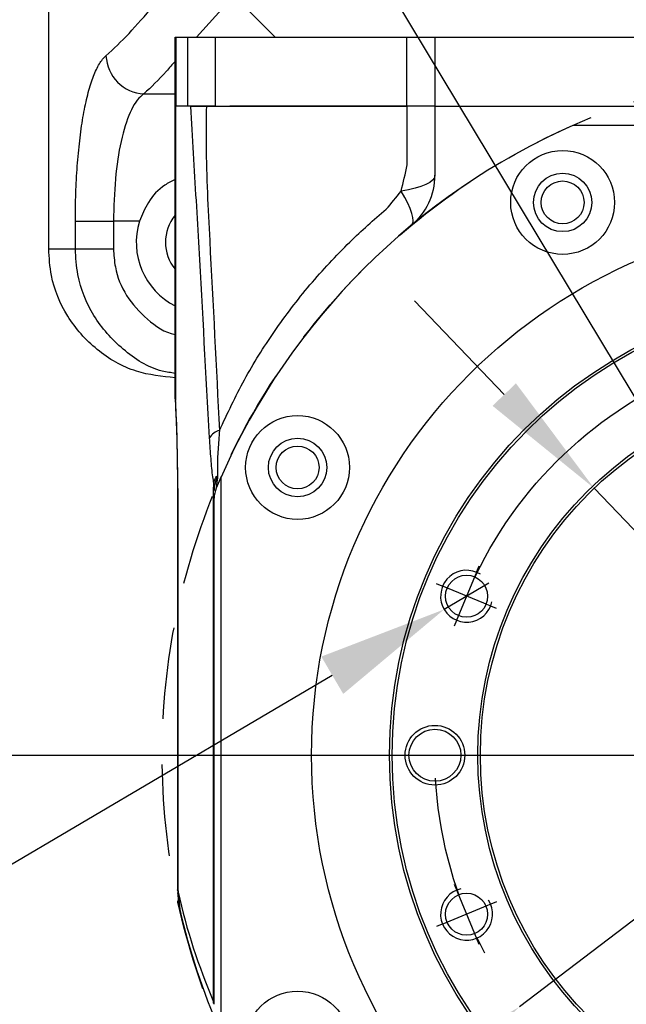
# Model space of a CAD drawing. Units: millimetres. Extents: x -136 to 8549, y 0 to 5940.
# Drawn here: x 5655 to 5823, y 1912 to 2185 of the extents above; entities that cross this region are included whole.
import ezdxf

# ---------------------------------------------------------------- set-up
doc = ezdxf.new("R2010")
doc.units = ezdxf.units.MM
doc.header["$LTSCALE"] = 20
doc.header["$PDSIZE"] = -1
doc.linetypes.add('CENTERX2', pattern=[20.32, 12.7, -2.54, 2.54, -2.54])
doc.linetypes.add('HIDDEN', pattern=[1.905, 1.27, -0.635])
for name, color, linetype, lineweight in [('中心线层', 7, 'CENTERX2', 25), ('尺寸线层', 3, 'Continuous', 18), ('粗实线层', 7, 'Continuous', 25), ('虚线层', 7, 'HIDDEN', 25)]:
    doc.layers.add(name, color=color, linetype=linetype, lineweight=lineweight)
doc.layers.add('细实线层', color=7, linetype='Continuous')
doc.styles.add('标准', font='txt', dxfattribs={"width": 0.667})
doc.dimstyles.new('ISO_尺寸', dxfattribs={"dimscale": 1.5, "dimtxt": 3.5, "dimasz": 4, "dimexe": 2, "dimexo": 0, "dimtad": 1, "dimdsep": 46, "dimtxsty": '标准', "dimblk": '_CAXARROW', "dimcen": 0, "dimdle": 6, "dimazin": 2, "dimtfac": 0.707107, "dimtdec": 3, "dimtmove": 2, "dimatfit": 3, "dimfxl": 1, "dimfrac": 2, "dimtolj": 1, "dimtzin": 0, "dimarcsym": 1})

# ---------------------------------------------------------------- blocks, each defined once
blk = doc.blocks.new('_CAXARROW')
blk.add_hatch(color=0).paths.add_polyline_path([(0, 0), (-1, 0.125), (-1, -0.125)], flags=0)
blk = doc.blocks.new('*D75')
at = {"layer": 'Defpoints', "color": 0}
for p in [(5814, 2054.67), (5956.1, 1906.63)]:
    blk.add_point(p, dxfattribs=at)
at = {"layer": '尺寸线层', "color": 0, "linetype": 'Continuous', "lineweight": -2}
for p, q in [((5789.08, 2080.65), (5764.15, 2106.62)), ((5814, 2054.67), (5956.1, 1906.63)), ((6129.49, 1725.97), (5981.02, 1880.66)), ((6508.99, 1725.97), (6129.49, 1725.97))]:
    blk.add_line(p, q, dxfattribs=at)
at = {"layer": '尺寸线层', "color": 0, "lineweight": -2, "xscale": 36, "yscale": 36, "zscale": 36}
for p, rotation in [((5814, 2054.67), 313.8248736813139), ((5956.1, 1906.63), 133.8248736813139)]:
    blk.add_blockref('_CAXARROW', p, dxfattribs=dict(at, rotation=rotation))
at = {"layer": '尺寸线层', "color": 0, "insert": (6323.93, 1725.97), "char_height": 52.5, "attachment_point": 5, "style": '标准', "bg_fill": 3, "box_fill_scale": 1.1, "bg_fill_color": 257, "bg_fill_transparency": 0}
blk.add_mtext('∅\\fsimsun|b0|i0|c134|p34;57H7(+0.03^  0)\\PH7深10', dxfattribs=at)
blk = doc.blocks.new('*X74')
at = {"layer": '中心线层'}
for p, q in [((0, -2.5), (0, 2.5)), ((-2.5, 0), (2.5, 0))]:
    blk.add_line(p, q, dxfattribs=at)
at = {"layer": '粗实线层'}
blk.add_circle((0, 0), 1.621, dxfattribs=at)
at = {"layer": '细实线层'}
blk.add_arc((0, 0), 2, 260, 190, dxfattribs=at)
blk = doc.blocks.new('*D76')
at = {"layer": 'Defpoints', "color": 0}
for p in [(5784.82, 2028.39), (5772.41, 2021.08)]:
    blk.add_point(p, dxfattribs=at)
at = {"layer": '尺寸线层', "color": 0, "linetype": 'Continuous', "lineweight": -2}
for p, q in [((5784.82, 2028.39), (5772.41, 2021.08)), ((5784.82, 2028.39), (5784.82, 2028.39)), ((5567.82, 1900.67), (5741.39, 2002.82)), ((5363.21, 1900.67), (5567.82, 1900.67))]:
    blk.add_line(p, q, dxfattribs=at)
at = {"layer": '尺寸线层', "color": 0}
blk.add_solid([(5744.43, 1997.65), (5738.35, 2008), (5772.41, 2021.08)], dxfattribs=at)
at = {"layer": '尺寸线层', "color": 0, "insert": (5460.83, 1942.46), "char_height": 52.5, "attachment_point": 5, "style": '标准', "bg_fill": 3, "box_fill_scale": 1.1, "bg_fill_color": 257, "bg_fill_transparency": 0}
blk.add_mtext('\\A1;8{\\f宋体|b0|i0|c134|p2;×}{M4}{\\f宋体|b0|i0|c134|p2;深}{7}', dxfattribs=at)
blk = doc.blocks.new('_None')
blk = doc.blocks.new('*D77')
at = {"layer": 'Defpoints', "color": 0}
for p in [(5976.76, 2050.37), (5793.34, 1910.93)]:
    blk.add_point(p, dxfattribs=at)
at = {"layer": '尺寸线层', "color": 0, "linetype": 'Continuous', "lineweight": -2}
for p, q in [((6005.42, 2072.15), (6034.08, 2093.94)), ((5976.76, 2050.37), (5793.34, 1910.93)), ((5533.41, 1713.34), (5764.68, 1889.15)), ((5445.19, 1713.34), (5533.41, 1713.34))]:
    blk.add_line(p, q, dxfattribs=at)
at = {"layer": '尺寸线层', "color": 0, "lineweight": -2, "xscale": 36, "yscale": 36, "zscale": 36}
for p, rotation in [((5976.76, 2050.37), 217.241438893129), ((5793.34, 1910.93), 37.24143889312895)]:
    blk.add_blockref('_CAXARROW', p, dxfattribs=dict(at, rotation=rotation))
at = {"layer": '尺寸线层', "color": 0, "insert": (5484.61, 1748.96), "char_height": 52.5, "attachment_point": 5, "style": '标准', "bg_fill": 3, "box_fill_scale": 1.1, "bg_fill_color": 257, "bg_fill_transparency": 0}
blk.add_mtext('\\A1;\\fSimSun|b0|i0|c134|p0;∅64', dxfattribs=at)
blk = doc.blocks.new('*D78')
at = {"layer": 'Defpoints', "color": 0}
for p in [(6008.22, 2031.67), (6231.47, 2026.26), (5607.85, 1980.65), (5885.05, 1980.65), (6162.25, 1980.65)]:
    blk.add_point(p, dxfattribs=at)
at = {"layer": '尺寸线层', "color": 0, "linetype": 'Continuous', "lineweight": -2}
for p, q in [((6008.22, 2031.67), (6235.58, 2125.84)), ((6162.25, 1980.65), (6264.46, 1980.65))]:
    blk.add_line(p, q, dxfattribs=at)
blk.add_arc((5885.05, 1980.65), 349.41, 5.9059, 16.5941, dxfattribs=at)
at = {"layer": '尺寸线层', "color": 0, "lineweight": -2, "xscale": 36, "yscale": 36, "zscale": 36}
for p, rotation in [((6207.86, 2114.36), 109.5470666687958), ((6234.46, 1980.65), 272.9529333312027)]:
    blk.add_blockref('_CAXARROW', p, dxfattribs=dict(at, rotation=rotation))
at = {"layer": '尺寸线层', "color": 0, "insert": (6338.78, 2048.82), "char_height": 52.5, "attachment_point": 5, "style": '标准', "bg_fill": 3, "box_fill_scale": 1.1, "bg_fill_color": 257, "bg_fill_transparency": 0}
blk.add_mtext('\\fSimSun|b0|i0|c134|p0;\\A1;22.5%%d', dxfattribs=at)
blk = doc.blocks.new('*D79')
at = {"layer": 'Defpoints', "color": 0}
for p in [(5651.08, 2369.25), (5885.05, 1980.65)]:
    blk.add_point(p, dxfattribs=at)
at = {"layer": '尺寸线层', "color": 0, "linetype": 'Continuous', "lineweight": -2}
for p, q in [((5508.52, 2430.94), (5613.95, 2430.94)), ((5632.51, 2400.1), (5613.95, 2430.94)), ((5885.05, 1980.65), (5651.08, 2369.25))]:
    blk.add_line(p, q, dxfattribs=at)
at = {"layer": '尺寸线层', "color": 0, "lineweight": -2, "xscale": 36, "yscale": 36, "zscale": 36, "rotation": 301.0510264086806}
blk.add_blockref('_CAXARROW', (5651.08, 2369.25), dxfattribs=at)
at = {"layer": '尺寸线层', "color": 0, "insert": (5556.54, 2466.56), "char_height": 52.5, "attachment_point": 5, "style": '标准', "bg_fill": 3, "box_fill_scale": 1.1, "bg_fill_color": 257, "bg_fill_transparency": 0}
blk.add_mtext('\\A1;\\fSimSun|b0|i0|c134|p0;R126', dxfattribs=at)
blk = doc.blocks.new('*D80')
at = {"layer": 'Defpoints', "color": 0}
for p in [(5950.24, 2159.97), (5819.86, 1801.33)]:
    blk.add_point(p, dxfattribs=at)
at = {"layer": '尺寸线层', "color": 0, "linetype": 'Continuous', "lineweight": -2}
for p, q in [((5962.54, 2193.8), (5974.85, 2227.63)), ((5950.24, 2159.97), (5819.86, 1801.33)), ((5760.09, 1636.94), (5807.56, 1767.5)), ((5647.62, 1636.94), (5760.09, 1636.94))]:
    blk.add_line(p, q, dxfattribs=at)
at = {"layer": '尺寸线层', "color": 0, "lineweight": -2, "xscale": 36, "yscale": 36, "zscale": 36}
for p, rotation in [((5950.24, 2159.97), 250.0203320086693), ((5819.86, 1801.33), 70.02033200866931)]:
    blk.add_blockref('_CAXARROW', p, dxfattribs=dict(at, rotation=rotation))
at = {"layer": '尺寸线层', "color": 0, "insert": (5699.17, 1672.57), "char_height": 52.5, "attachment_point": 5, "style": '标准', "bg_fill": 3, "box_fill_scale": 1.1, "bg_fill_color": 257, "bg_fill_transparency": 0}
blk.add_mtext('\\A1;∅{\\fsimsun|b0|i0|c134|p0;106}', dxfattribs=at)

msp = doc.modelspace()

# ---------------------------------------------------------------- linework, layer by layer
at = {"layer": '中心线层'}
msp.add_line((5607.8504578, 1980.6508569), (6162.2504578, 1980.6508569), dxfattribs=at)
msp.add_circle((5885.0504578, 1980.6508569), 115.2, dxfattribs=at)
at = {"layer": '粗实线层'}
for p, q in [((5662.7655917, 2121.0508569), (5662.7655917, 2355.6598107)), ((5712.5454135, 2189.4508569), (5703.7136986, 2179.7308569)), ((5715.8504578, 2189.4508569), (5725.5704578, 2179.7308569)), ((5697.8504578, 2160.6508569), (5697.8504578, 2179.7308569)), ((5697.8504578, 2179.7308569), (5698.0044503, 2179.7308569)), ((5698.0044503, 2179.7308569), (5701.3127103, 2179.7308569)), ((5698.0044503, 2179.7308569), (5698.0044503, 2160.6508569)), ((5701.3127103, 2179.7308569), (5708.9024264, 2179.7308569)), ((5701.3127103, 2160.6508569), (5701.3127103, 2179.7308569)), ((5708.9024264, 2179.7308569), (5762.1067491, 2179.7308569)), ((5708.9024264, 2179.7308569), (5708.9024264, 2160.6508569)), ((5762.1067491, 2179.7308569), (5769.8504578, 2179.7308569)), ((5762.1067491, 2160.6508569), (5762.1067491, 2179.7308569)), ((5769.8504578, 2179.7308569), (5769.8504578, 2160.6508569)), ((5769.8504578, 2179.7308569), (5879.6504578, 2179.7308569)), ((5689.1552507, 2164.007136), (5697.8504578, 2164.007136)), ((5697.8504578, 2079.5079114), (5697.8504578, 2160.6508569)), ((5697.8504578, 2160.6508569), (5697.9136169, 2160.6508569)), ((5697.9750863, 2160.6508569), (5697.9136169, 2160.6508569)), ((5697.9136169, 2160.6508569), (5697.9136169, 2079.5079114)), ((5701.3127103, 2160.6508569), (5698.0044503, 2160.6508569)), ((5701.5260049, 2160.6508569), (5701.3127103, 2160.6508569)), ((5702.1417921, 2160.6508569), (5701.5260049, 2160.6508569)), ((5708.9024264, 2160.6508569), (5702.1417921, 2160.6508569)), ((5762.1067491, 2160.6508569), (5713.0163598, 2160.6508569)), ((5769.8504578, 2160.6508569), (5762.1067491, 2160.6508569)), ((5762.1130202, 2144.3361376), (5762.1558371, 2160.6508569)), ((5769.8504578, 2160.6508569), (5769.8504578, 2141.4463792)), ((5769.8504578, 2160.6508569), (6000.2504578, 2160.6508569)), ((5883.9704578, 2155.2508569), (5808.1123008, 2155.2508569)), ((5670.1611591, 2121.0508569), (5670.1611591, 2128.7105907)), ((5670.1611591, 2128.7105907), (5680.7332345, 2128.7105907)), ((5687.9302691, 2128.7105907), (5680.7332345, 2128.7105907)), ((5680.7332345, 2128.7105907), (5680.7332345, 2121.0508569)), ((5662.7655917, 2121.0508569), (5670.1611591, 2121.0508569)), ((5670.1611591, 2121.0508569), (5680.7332345, 2121.0508569)), ((5697.8504578, 2079.5079114), (5697.8504578, 2078.8748616)), ((5697.9136169, 2079.5079114), (5697.8504578, 2079.5079114)), ((5710.6182942, 2057.9687739), (5709.2151637, 2054.7223719)), ((5710.4504578, 2057.5890138), (5710.4504578, 1903.7126999)), ((5698.4610854, 2054.6132163), (5698.4610854, 1948.0298886)), ((5698.461094, 2054.6132163), (5698.5558241, 2054.6132163)), ((5698.5558241, 2054.6132163), (5698.5558241, 1948.0298886)), ((5708.49256, 2054.095018), (5708.6504578, 2054.095018)), ((5708.49256, 1912.3197788), (5708.49256, 2054.095018)), ((5708.6504578, 1911.5908829), (5708.6504578, 2051.9272204)), ((5698.4611006, 1948.0298886), (5698.5558241, 1948.0298886)), ((5698.5558241, 1948.0298886), (5698.6161658, 1943.5000517)), ((5698.6161658, 1943.5000517), (5698.6386935, 1942.6494226)), ((5698.6386935, 1942.6494226), (5699.1022058, 1937.897055)), ((5708.5028705, 1911.9313921), (5708.49256, 1912.3197788)), ((5708.49256, 1912.3197788), (5708.6504578, 1912.3197788))]:
    msp.add_line(p, q, dxfattribs=at)
for points in [[(5769.8504578, 2141.4463792), (5769.6893063, 2140.7802518), (5769.2087371, 2140.1260519), (5768.4173554, 2139.4954934), (5767.3293313, 2138.8998669), (5765.9641467, 2138.3498376), (5764.3462463, 2137.8552541), (5762.5045996, 2137.4249724), (5760.4721828, 2137.0666968)], [(5763.3332164, 2127.5846962), (5763.6811581, 2128.0760064), (5763.823519, 2128.7996521), (5763.7578254, 2129.7430585), (5763.4852188, 2130.8898322), (5763.0104363, 2132.2200458), (5762.3417281, 2133.7105843), (5761.4907143, 2135.3355469), (5760.4721828, 2137.0666968)], [(5698.5250472, 1943.223349), (5698.5253859, 1943.2429459), (5698.6161658, 1943.5000517)], [(5698.547838, 1942.3600413), (5698.5479307, 1942.3890724), (5698.6386935, 1942.6494226)]]:
    msp.add_lwpolyline(points, dxfattribs=at)
for centre, radius in [((5805.2602974, 2133.9263288), 14.4), ((5805.2602974, 2133.9263288), 8.1), ((5805.2602974, 2133.9263288), 5.94), ((5885.0504578, 1980.6508569), 149.4), ((5885.0504578, 1980.6508569), 127.8), ((5885.0504578, 1980.6508569), 127.08), ((5885.0504578, 1980.6508569), 103.32), ((5885.0504578, 1980.6508569), 102.6), ((5731.7749858, 2060.4410172), 14.4), ((5731.7749858, 2060.4410172), 8.1), ((5731.7749858, 2060.4410172), 5.94), ((5769.8504578, 1980.6508569), 8.28), ((5769.8504578, 1980.6508569), 7.2), ((5731.7749858, 1900.8606965), 14.4)]:
    msp.add_circle(centre, radius, dxfattribs=at)
for centre, radius, start, end in [((5689.7870376, 2175.1373853), 11.148166, 182.783021723, 266.751202907), ((5885.0504578, 1980.6508569), 190.8, 113.780871922, 156.219128078), ((5751.8504578, 2141.4463792), 18, 309.637714391, 0), ((5706.8504578, 2122.8739427), 11.7, 140.284862768, 219.715137232), ((5706.8504578, 2122.8739427), 19.8, 162.855642223, 242.964308211), ((5703.7675549, 2078.8748816), 5.9170971, 180.000193899, 183.304066586), ((5710.9639605, 2066.6237339), 4.1330031, 101.874445294, 150.112988489), ((5702.4683543, 2054.9386618), 6.2034539, 0.232912329, 10.541671044), ((5715.8504578, 2051.9272204), 7.2, 157.156492682, 180), ((5867.2083556, 1980.6508569), 172.8, 192.704082149, 203.293074204), ((5885.0504578, 1980.6508569), 190.8, 192.948580734, 203.556464309), ((5708.1268743, 1911.5661846), 0.5241657, 2.700739786, 44.166083415)]:
    msp.add_arc(centre, radius, start, end, dxfattribs=at)
msp.add_ellipse((5687.7745254, 2019.5739956), major_axis=(4.411259, 86.7528487), ratio=0.1133973148, start_param=5.1339205242, end_param=5.4808145016, dxfattribs=at)
for points, knots in [([(5678.6520201, 2174.5960995), (5680.7602243, 2176.5512856), (5684.9781351, 2180.4630511), (5691.223623, 2187.8091319), (5695.8059904, 2192.7405666), (5697.8504578, 2194.9407737)], [0, 0, 0, 0, 2.7697376393, 5.5414492323, 7.774269182, 7.774269182, 7.774269182, 7.774269182]), ([(5670.1611591, 2128.7105907), (5670.1878091, 2131.2990957), (5670.2411101, 2136.4762126), (5670.6594169, 2144.0237782), (5671.3247686, 2151.1229222), (5672.2429677, 2157.6219227), (5673.4014614, 2163.3070323), (5674.7820518, 2168.0990781), (5676.3657169, 2171.7849054), (5677.6955375, 2173.7383817), (5678.4782096, 2174.4402364), (5678.6520201, 2174.5960995)], [0, 0, 0, 0, 1.5691730309, 3.1384108435, 4.7095728906, 6.2809058153, 7.8690128005, 9.4573439875, 11.0816492038, 12.7061636566, 13.1699104377, 13.1699104377, 13.1699104377, 13.1699104377]), ([(5697.8504578, 2173.103404), (5697.0244871, 2172.1474432), (5693.9278438, 2168.5634544), (5691.1743225, 2165.9347116), (5689.1552507, 2164.007136)], [0, 0, 0, 0, 0.9328446557, 3.4973240932, 3.4973240932, 3.4973240932, 3.4973240932]), ([(5689.1552507, 2164.007136), (5688.9829355, 2163.8870356), (5687.6096815, 2162.9299047), (5685.2354983, 2159.4585514), (5682.7023076, 2151.3012574), (5681.0466583, 2140.6723246), (5680.8376105, 2132.6940713), (5680.7332345, 2128.7105907)], [0, 0, 0, 0, 0.3667793369, 2.9230219482, 5.4135491553, 7.8705116539, 10.320529024, 10.320529024, 10.320529024, 10.320529024]), ([(5707.3806066, 2068.683173), (5706.4072444, 2086.2463811), (5704.9471968, 2112.59127), (5703.203575, 2143.1564996), (5702.4596597, 2156.3926602), (5702.1459836, 2160.5947066), (5702.1417921, 2160.6508569)], [0, 0, 0, 0, 14.5928328681, 21.8893131768, 25.5386678285, 25.5880931313, 25.5880931313, 25.5880931313, 25.5880931313]), ([(5702.1417921, 2160.6508569), (5702.3700275, 2160.6508569), (5702.8272316, 2160.6508569), (5704.495893, 2160.6508569), (5705.9237366, 2160.6508569), (5706.4858515, 2160.6508569)], [0, 0, 0, 0, 0.4545636753, 0.9105879769, 1.2066831747, 1.2066831747, 1.2066831747, 1.2066831747]), ([(5706.4858515, 2160.6508569), (5706.4416369, 2157.0513162), (5706.2891906, 2144.6405789), (5707.8770227, 2114.5843258), (5709.2193992, 2088.225339), (5710.1135218, 2070.6682943)], [0, 0, 0, 0, 3.0034068457, 10.3553473855, 25.020105117, 25.020105117, 25.020105117, 25.020105117]), ([(5706.4858515, 2160.6508569), (5707.6916422, 2160.6508569), (5712.3730584, 2160.6508569), (5720.1497344, 2160.6508569), (5737.080667, 2160.6508569), (5751.2110934, 2160.6508569), (5762.1558371, 2160.6508569)], [0, 0, 0, 0, 0.9180456577, 3.5642620693, 6.2470134492, 15.463884897, 15.463884897, 15.463884897, 15.463884897]), ([(5769.8504578, 2160.6508569), (5769.6476054, 2160.6508569), (5769.2419006, 2160.6508569), (5766.3485427, 2160.6508569), (5763.4759208, 2160.6508569), (5762.1558371, 2160.6508569)], [0, 0, 0, 0, 0.7498907874, 1.4997816274, 2.137394626, 2.137394626, 2.137394626, 2.137394626]), ([(5760.4721828, 2137.0666968), (5761.0808788, 2139.4858509), (5761.6895924, 2141.905075), (5762.1130079, 2144.3360671), (5762.1130202, 2144.3361376)], [0, 0, 0, 0, 2.0703820829, 2.0704420902, 2.0704420902, 2.0704420902, 2.0704420902]), ([(5697.8504578, 2140.2261873), (5696.862726, 2139.7618251), (5693.866737, 2138.3533211), (5690.2537931, 2134.3334089), (5688.664209, 2130.4866906), (5687.9302691, 2128.7105907)], [0, 0, 0, 0, 0.9119702732, 2.7661892558, 4.3566697537, 4.3566697537, 4.3566697537, 4.3566697537]), ([(5756.3590639, 2132.0297645), (5756.3591109, 2132.0298171), (5757.7969464, 2133.6379164), (5759.1345865, 2135.3523346), (5760.4721828, 2137.0666968)], [0, 0, 0, 0, 0.0000590609, 1.8066287135, 1.8066287135, 1.8066287135, 1.8066287135]), ([(5710.1135218, 2070.6682943), (5712.3314251, 2075.4165364), (5716.7674056, 2084.9133927), (5725.2434244, 2098.4042798), (5735.0047892, 2111.2054134), (5745.4890517, 2122.4709603), (5752.881647, 2129.1380488), (5756.3590085, 2132.0297185), (5756.3590639, 2132.0297645)], [0, 0, 0, 0, 4.3650146569, 8.7303713497, 13.2485716447, 17.7669859876, 21.5366495541, 21.5367095684, 21.5367095684, 21.5367095684, 21.5367095684]), ([(5697.8504578, 2085.3054292), (5694.1996595, 2085.6779814), (5686.3880413, 2086.475132), (5675.78133, 2092.6528551), (5667.5113318, 2101.9704493), (5663.3263552, 2112.0648047), (5662.9194948, 2118.5846096), (5662.7655917, 2121.0508569)], [0, 0, 0, 0, 3.0413420124, 6.5075635688, 9.9456344918, 13.3304238483, 15.3897820908, 15.3897820908, 15.3897820908, 15.3897820908]), ([(5697.8504578, 2086.5343478), (5696.6434059, 2086.6998122), (5691.3125441, 2087.4305744), (5683.0091578, 2092.8602837), (5674.7644779, 2102.0951621), (5670.6968237, 2112.2034871), (5670.3063224, 2118.6532503), (5670.1611591, 2121.0508569)], [0, 0, 0, 0, 1.0162961765, 4.4884023548, 7.9352428219, 11.3207788023, 13.3239549351, 13.3239549351, 13.3239549351, 13.3239549351]), ([(5680.7332345, 2121.0508569), (5680.8363781, 2119.3730985), (5681.1140727, 2114.8560503), (5683.9972111, 2107.7466282), (5689.8752951, 2101.392891), (5694.9372069, 2097.8074176), (5697.8395425, 2097.3170636), (5697.8504578, 2097.3152195)], [0, 0, 0, 0, 1.4047522435, 3.7820306136, 6.2101842514, 8.6650927043, 8.6743601603, 8.6743601603, 8.6743601603, 8.6743601603]), ([(5697.8299068, 2079.0034071), (5697.8973715, 2077.8254), (5698.0237131, 2075.6193357), (5698.1013867, 2073.2782414), (5698.1375836, 2072.1872584)], [0, 0, 0, 0, 1.0121018048, 1.8953718878, 1.8953718878, 1.8953718878, 1.8953718878]), ([(5697.9136169, 2079.5079114), (5697.9059598, 2079.4013814), (5697.8886515, 2079.1605806), (5697.8724973, 2078.8907112), (5697.8638403, 2078.6989186), (5697.8608155, 2078.5984414), (5697.8604296, 2078.5506858), (5697.8602936, 2078.5338504)], [0, 0, 0, 0, 0.07138566162, 0.16136041842, 0.20585860089, 0.24804639083, 0.27101670072, 0.27101670072, 0.27101670072, 0.27101670072]), ([(5698.1375836, 2072.1872584), (5698.1903418, 2070.8520091), (5698.3448182, 2066.9423888), (5698.4401435, 2061.0061875), (5698.455019, 2056.4651183), (5698.4610854, 2054.6132163)], [0, 0, 0, 0, 1.1473623365, 3.3594859312, 4.8828706774, 4.8828706774, 4.8828706774, 4.8828706774]), ([(5710.1135218, 2070.6682943), (5709.9694165, 2068.9072882), (5709.6776149, 2065.3413932), (5709.4919574, 2060.8866072), (5709.570327, 2058.832344), (5709.5988875, 2058.0837026)], [0, 0, 0, 0, 1.3401095403, 2.7136135945, 3.501178501, 3.501178501, 3.501178501, 3.501178501]), ([(5708.567107, 2056.0735874), (5708.4687114, 2056.6540399), (5708.1521788, 2058.5213206), (5707.7394642, 2062.8211868), (5707.5020537, 2066.6993181), (5707.3806066, 2068.683173)], [0, 0, 0, 0, 0.6355308714, 2.0444645991, 3.5200255587, 3.5200255587, 3.5200255587, 3.5200255587]), ([(5708.49256, 2054.095018), (5708.4931706, 2054.2499728), (5708.4954061, 2054.8173574), (5708.5191706, 2055.5152149), (5708.5580285, 2055.9678393), (5708.567107, 2056.0735874)], [0, 0, 0, 0, 0.12299805282, 0.45037141827, 0.55017397043, 0.55017397043, 0.55017397043, 0.55017397043]), ([(5708.567107, 2056.0735874), (5708.6478559, 2056.5011725), (5708.7789511, 2057.1953539), (5709.1784153, 2057.8139739), (5709.4188476, 2058.0239533), (5709.5280525, 2058.0771218), (5709.5839708, 2058.0823168), (5709.5988875, 2058.0837026)], [0, 0, 0, 0, 0.31206991627, 0.50664335618, 0.56871302458, 0.6328108461, 0.65613027325, 0.65613027325, 0.65613027325, 0.65613027325]), ([(5709.5988875, 2058.0837026), (5709.5931653, 2058.0677244), (5709.583632, 2058.0411047), (5709.5483522, 2057.9438909), (5709.4877655, 2057.7814462), (5709.2823796, 2057.2456787), (5708.8873332, 2056.2689645), (5708.7503598, 2055.4397363), (5708.6717569, 2054.9638793)], [0, 0, 0, 0, 0.01353748239, 0.02255346596, 0.08220561149, 0.15031138037, 0.47263334417, 0.90667861813, 0.90667861813, 0.90667861813, 0.90667861813]), ([(5709.5988875, 2058.0837026), (5709.5784959, 2057.9059875), (5709.4549031, 2056.8288664), (5709.2991963, 2055.4659376), (5709.2196469, 2054.7683193), (5709.2161381, 2054.7323583), (5709.2151637, 2054.7223719)], [0, 0, 0, 0, 0.09652129891, 0.58501015125, 0.84125123091, 0.93976808655, 0.93976808655, 0.93976808655, 0.93976808655]), ([(5708.6717569, 2054.9638793), (5708.6695896, 2054.9364634), (5708.6668246, 2054.9014876), (5708.6608796, 2054.7939175), (5708.6543565, 2054.5987921), (5708.6509729, 2054.3471261), (5708.650615, 2054.1719766), (5708.6504578, 2054.095018)], [0, 0, 0, 0, 0.02296824283, 0.02930173467, 0.08309500388, 0.17188620912, 0.24147771344, 0.24147771344, 0.24147771344, 0.24147771344]), ([(5698.4634725, 1948.0307661), (5698.4626751, 1947.9760496), (5698.4393048, 1946.3724782), (5698.4858868, 1944.770766), (5698.5308794, 1943.2237069)], [0, 0, 0, 0, 0.045570042, 1.335515843, 1.335515843, 1.335515843, 1.335515843]), ([(5698.5252063, 1943.2154468), (5698.5304293, 1943.0162958), (5698.5378905, 1942.7317975), (5698.5455563, 1942.4476137), (5698.547856, 1942.3623609)], [0, 0, 0, 0, 0.16593822559, 0.2370518466, 0.2370518466, 0.2370518466, 0.2370518466]), ([(5698.5390736, 1943.1009651), (5698.5423239, 1942.402365), (5698.5488718, 1940.9950089), (5698.8510222, 1939.6098573), (5699.0031875, 1938.9122838)], [0, 0, 0, 0, 0.5827321677, 1.1739356407, 1.1739356407, 1.1739356407, 1.1739356407])]:
    msp.add_open_spline(points, degree=3, knots=knots, dxfattribs=at)

# ---------------------------------------------------------------- next in the draw order: dimensions: what is measured, and where the dimension line sits
at = {"layer": '尺寸线层', "color": 0}
dim = msp.add_diameter_dim_2p(p1=(5814.0044266, 2054.6726202), p2=(5956.096489, 1906.6290935), text='∅\\fsimsun|b0|i0|c134|p34;57H7(+0.03^  0)\\XH7深10', dimstyle='ISO_尺寸', override={"dimscale": 15, "dimasz": 2.4, "dimgap": 0.625, "dimtad": 1, "dimtih": 0, "dimtoh": 1, "dimdec": 2, "dimlfac": 1, "dimpost": '<>', "dimtxsty": '标准', "dimsah": 1, "dimcen": 0, "dimse1": 0, "dimse2": 0, "dimsd1": 0, "dimsd2": 0, "dimtix": 0, "dimtofl": 1, "dimtmove": 0, "dimatfit": 3, "dimtvp": 0.1, "dimtfill": 1, "dimfrac": 0, "dimtolj": 0, "dimtzin": 0}, dxfattribs=at)
dim.commit()
dim.dimension.update_dxf_attribs({"geometry": '*D75', "text_midpoint": (6129.4901628, 1725.9729011), "dimtype": 163})

# ---------------------------------------------------------------- next in the draw order: wipeouts: each hides what was drawn before it
for points in [[(5771.967603, 2027.491309), (5771.9457923, 2027.4380523), (5771.924408, 2027.384623), (5771.9034515, 2027.3310245), (5771.882924, 2027.2772602), (5771.8628269, 2027.2233336), (5771.8431615, 2027.169248), (5771.823929, 2027.115007), (5771.8051307, 2027.060614), (5771.7867677, 2027.0060724), (5771.7688413, 2026.9513859), (5771.7513525, 2026.8965577), (5771.7343026, 2026.8415916), (5771.7176925, 2026.7864909), (5771.7015234, 2026.7312593), (5771.6857963, 2026.6759001), (5771.6705121, 2026.620417), (5771.6556719, 2026.5648136), (5771.6412767, 2026.5090933), (5771.6273272, 2026.4532597), (5771.6138245, 2026.3973163), (5771.6007693, 2026.3412669), (5771.5881626, 2026.2851149), (5771.5760051, 2026.2288639), (5771.5642976, 2026.1725176), (5771.5530409, 2026.1160794), (5771.5422356, 2026.0595531), (5771.5318825, 2026.0029422), (5771.5219822, 2025.9462504), (5771.5125353, 2025.8894813), (5771.5035425, 2025.8326385), (5771.5035425, 2025.8326385), (5771.4619061, 2025.5159488), (5771.4343565, 2025.1977241), (5771.420948, 2024.8785907), (5771.421707, 2024.5591766), (5771.436632, 2024.2401105), (5771.4656936, 2023.9220204), (5771.5088346, 2023.6055322), (5771.5659702, 2023.2912688), (5771.6369878, 2022.9798488), (5771.7217478, 2022.671885), (5771.8200832, 2022.3679836), (5771.9318006, 2022.0687426), (5772.05668, 2021.774751), (5772.1944758, 2021.4865874), (5772.3449167, 2021.204819), (5772.5077066, 2020.9300001), (5772.6825252, 2020.6626719), (5772.8690283, 2020.4033603), (5773.066849, 2020.1525757), (5773.2755979, 2019.9108117), (5773.4948641, 2019.6785441), (5773.7242162, 2019.45623), (5773.9632027, 2019.2443069), (5774.2113533, 2019.0431921), (5774.4681797, 2018.8532811), (5774.7331763, 2018.6749479), (5775.0058216, 2018.5085433), (5775.285579, 2018.354395), (5775.5718979, 2018.2128062), (5775.8642149, 2018.0840556), (5775.8642149, 2018.0840556), (5776.1619547, 2017.9683967), (5776.4645311, 2017.866057), (5776.7713489, 2017.777238), (5777.081804, 2017.7021144), (5777.3952855, 2017.6408342), (5777.7111765, 2017.5935179), (5778.0288551, 2017.5602586), (5778.3476964, 2017.5411218), (5778.6670726, 2017.5361452), (5778.9863552, 2017.5453385), (5779.3049159, 2017.5686838), (5779.6221278, 2017.6061349), (5779.9373664, 2017.6576182), (5780.2500114, 2017.7230325), (5780.5594475, 2017.8022489), (5780.8650657, 2017.8951115), (5781.1662644, 2018.0014376), (5781.462451, 2018.1210179), (5781.7530424, 2018.2536171), (5782.0374668, 2018.3989743), (5782.3151644, 2018.5568032), (5782.5855887, 2018.7267934), (5782.8482074, 2018.9086102), (5783.1025037, 2019.1018958), (5783.347977, 2019.3062699), (5783.5841444, 2019.5213301), (5783.810541, 2019.7466533), (5784.0267211, 2019.9817959), (5784.2322595, 2020.2262952), (5784.4267515, 2020.4796701), (5784.4267515, 2020.4796701), (5784.4605865, 2020.5262229), (5784.4940484, 2020.5730447), (5784.527135, 2020.6201324), (5784.5598442, 2020.6674831), (5784.5921738, 2020.7150937), (5784.6241219, 2020.7629612), (5784.6556863, 2020.8110826), (5784.6868651, 2020.8594547), (5784.7176563, 2020.9080744), (5784.7480579, 2020.9569387), (5784.7780679, 2021.0060445), (5784.8076845, 2021.0553886), (5784.8369057, 2021.1049678), (5784.8657297, 2021.154779), (5784.8941546, 2021.204819), (5784.9221787, 2021.2550845), (5784.9498001, 2021.3055725), (5784.9770171, 2021.3562797), (5785.0038279, 2021.4072027), (5785.0302308, 2021.4583385), (5785.0562241, 2021.5096836), (5785.0818062, 2021.5612349), (5785.1069755, 2021.612989), (5785.1317303, 2021.6649426), (5785.156069, 2021.7170924), (5785.1799901, 2021.7694351), (5785.2034921, 2021.8219673), (5785.2265734, 2021.8746857), (5785.2492326, 2021.9275869), (5785.2714683, 2021.9806676), (5785.2714683, 2021.9806676), (5784.0113058, 2022.5026439), (5784.0113058, 2022.5026439), (5784.1208008, 2022.7878881), (5784.2152172, 2023.0784719), (5784.2942962, 2023.3735988), (5784.3578211, 2023.6724599), (5784.4056178, 2023.9742361), (5784.4375552, 2024.2781002), (5784.4535458, 2024.5832193), (5784.4535458, 2024.8887572), (5784.4375552, 2025.1938763), (5784.4056178, 2025.4977404), (5784.3578211, 2025.7995166), (5784.2942962, 2026.0983777), (5784.2152172, 2026.3935047), (5784.1208008, 2026.6840884), (5784.0113058, 2026.9693326), (5783.8870324, 2027.2484553), (5783.7483211, 2027.5206916), (5783.5955522, 2027.7852951), (5783.4291443, 2028.0415407), (5783.2495537, 2028.288726), (5783.0572725, 2028.5261736), (5782.8528277, 2028.7532324), (5782.6367798, 2028.9692803), (5782.409721, 2029.1737251), (5782.1722734, 2029.3660063), (5781.9250881, 2029.5455969), (5781.6688425, 2029.7120048), (5781.4042389, 2029.8647737), (5781.1320027, 2030.003485), (5780.85288, 2030.1277584), (5780.85288, 2030.1277584), (5781.3748564, 2031.3879209), (5781.3748564, 2031.3879209), (5781.022945, 2031.523007), (5780.6644461, 2031.6394904), (5780.3003423, 2031.7370517), (5779.9316314, 2031.8154236), (5779.5593242, 2031.8743913), (5779.1844411, 2031.9137931), (5778.8080097, 2031.933521), (5778.4310616, 2031.933521), (5778.0546302, 2031.9137931), (5777.6797471, 2031.8743913), (5777.3074399, 2031.8154236), (5776.938729, 2031.7370517), (5776.5746252, 2031.6394904), (5776.2161263, 2031.523007), (5775.8642149, 2031.3879209), (5775.5198558, 2031.2346023), (5775.1839926, 2031.0634715), (5774.857546, 2030.8749974), (5774.5414107, 2030.6696968), (5774.2364534, 2030.4481323), (5773.9435097, 2030.2109112), (5773.6633827, 2029.9586837), (5773.3968402, 2029.6921412), (5773.1446127, 2029.4120142), (5772.9073916, 2029.1190706), (5772.6858271, 2028.8141132), (5772.4805265, 2028.4979779), (5772.2920524, 2028.1715313), (5772.1209216, 2027.8356682)], [(5771.967603, 1933.8104047), (5771.9898387, 1933.7573241), (5772.0124979, 1933.7044229), (5772.0355792, 1933.6517045), (5772.0590812, 1933.5991723), (5772.0830023, 1933.5468296), (5772.1073411, 1933.4946798), (5772.1320958, 1933.4427262), (5772.1572651, 1933.3909721), (5772.1828472, 1933.3394208), (5772.2088405, 1933.2880756), (5772.2352435, 1933.2369399), (5772.2620543, 1933.1860168), (5772.2892712, 1933.1353097), (5772.3168926, 1933.0848217), (5772.3449167, 1933.0345561), (5772.3733416, 1932.9845161), (5772.4021656, 1932.934705), (5772.4313868, 1932.8851257), (5772.4610034, 1932.8357817), (5772.4910134, 1932.7866759), (5772.521415, 1932.7378116), (5772.5522062, 1932.6891918), (5772.583385, 1932.6408197), (5772.6149494, 1932.5926984), (5772.6468975, 1932.5448309), (5772.6792271, 1932.4972203), (5772.7119363, 1932.4498696), (5772.7450229, 1932.4027818), (5772.7784848, 1932.3559601), (5772.8123199, 1932.3094072), (5772.8123199, 1932.3094072), (5773.0068118, 1932.0560324), (5773.2123502, 1931.8115331), (5773.4285303, 1931.5763904), (5773.6549269, 1931.3510673), (5773.8910943, 1931.136007), (5774.1365677, 1930.931633), (5774.3908639, 1930.7383474), (5774.6534826, 1930.5565305), (5774.9239069, 1930.3865404), (5775.2016045, 1930.2287114), (5775.4860289, 1930.0833543), (5775.7766203, 1929.9507551), (5776.0728069, 1929.8311748), (5776.3740056, 1929.7248487), (5776.6796238, 1929.6319861), (5776.9890599, 1929.5527697), (5777.3017049, 1929.4873554), (5777.6169435, 1929.4358721), (5777.9341554, 1929.3984209), (5778.2527161, 1929.3750757), (5778.5719987, 1929.3658824), (5778.891375, 1929.370859), (5779.2102162, 1929.3899958), (5779.5278949, 1929.423255), (5779.8437858, 1929.4705714), (5780.1572673, 1929.5318516), (5780.4677225, 1929.6069752), (5780.7745402, 1929.6957942), (5781.0771166, 1929.7981339), (5781.3748564, 1929.9137928), (5781.3748564, 1929.9137928), (5781.6671734, 1930.0425434), (5781.9534923, 1930.1841322), (5782.2332497, 1930.3382805), (5782.505895, 1930.5046851), (5782.7708916, 1930.6830183), (5783.027718, 1930.8729292), (5783.2758686, 1931.0740441), (5783.5148551, 1931.2859672), (5783.7442072, 1931.5082813), (5783.9634734, 1931.7405489), (5784.1722223, 1931.9823129), (5784.370043, 1932.2330975), (5784.5565462, 1932.4924091), (5784.7313647, 1932.7597373), (5784.8941546, 1933.0345561), (5785.0445955, 1933.3163246), (5785.1823913, 1933.6044882), (5785.3072707, 1933.8984798), (5785.4189881, 1934.1977208), (5785.5173235, 1934.5016222), (5785.6020835, 1934.809586), (5785.6731011, 1935.121006), (5785.7302367, 1935.4352693), (5785.7733777, 1935.7517575), (5785.8024393, 1936.0698477), (5785.8173643, 1936.3889138), (5785.8181233, 1936.7083279), (5785.8047148, 1937.0274613), (5785.7771653, 1937.345686), (5785.7355288, 1937.6623757), (5785.7355288, 1937.6623757), (5785.726536, 1937.7192185), (5785.7170891, 1937.7759876), (5785.7071888, 1937.8326794), (5785.6968357, 1937.8892903), (5785.6860304, 1937.9458166), (5785.6747737, 1938.0022547), (5785.6630662, 1938.0586011), (5785.6509087, 1938.1148521), (5785.638302, 1938.1710041), (5785.6252468, 1938.2270535), (5785.6117441, 1938.2829968), (5785.5977947, 1938.3388304), (5785.5833994, 1938.3945508), (5785.5685592, 1938.4501542), (5785.553275, 1938.5056373), (5785.5375479, 1938.5609965), (5785.5213788, 1938.6162281), (5785.5047687, 1938.6713288), (5785.4877188, 1938.7262949), (5785.47023, 1938.781123), (5785.4523036, 1938.8358096), (5785.4339406, 1938.8903511), (5785.4151423, 1938.9447442), (5785.3959098, 1938.9989852), (5785.3762444, 1939.0530708), (5785.3561473, 1939.1069974), (5785.3356198, 1939.1607617), (5785.3146633, 1939.2143602), (5785.293279, 1939.2677895), (5785.2714683, 1939.3210462), (5785.2714683, 1939.3210462), (5784.0113058, 1938.7990698), (5784.0113058, 1938.7990698), (5783.8870324, 1939.0781925), (5783.7483211, 1939.3504287), (5783.5955522, 1939.6150323), (5783.4291443, 1939.8712779), (5783.2495537, 1940.1184632), (5783.0572725, 1940.3559107), (5782.8528277, 1940.5829696), (5782.6367798, 1940.7990175), (5782.409721, 1941.0034623), (5782.1722734, 1941.1957435), (5781.9250881, 1941.3753341), (5781.6688425, 1941.541742), (5781.4042389, 1941.6945109), (5781.1320027, 1941.8332222), (5780.85288, 1941.9574956), (5780.5676358, 1942.0669906), (5780.277052, 1942.161407), (5779.9819251, 1942.240486), (5779.683064, 1942.3040109), (5779.3812878, 1942.3518076), (5779.0774237, 1942.383745), (5778.7723046, 1942.3997356), (5778.4667667, 1942.3997356), (5778.1616476, 1942.383745), (5777.8577835, 1942.3518076), (5777.5560073, 1942.3040109), (5777.2571462, 1942.240486), (5776.9620193, 1942.161407), (5776.6714355, 1942.0669906), (5776.3861913, 1941.9574956), (5776.3861913, 1941.9574956), (5775.8642149, 1943.2176581), (5775.8642149, 1943.2176581), (5775.5198558, 1943.0643395), (5775.1839926, 1942.8932087), (5774.857546, 1942.7047346), (5774.5414107, 1942.499434), (5774.2364534, 1942.2778695), (5773.9435097, 1942.0406484), (5773.6633827, 1941.7884209), (5773.3968402, 1941.5218784), (5773.1446127, 1941.2417514), (5772.9073916, 1940.9488077), (5772.6858271, 1940.6438504), (5772.4805265, 1940.3277151), (5772.2920524, 1940.0012685), (5772.1209216, 1939.6654053), (5771.967603, 1939.3210462), (5771.8325169, 1938.9691348), (5771.7160336, 1938.6106359), (5771.6184722, 1938.2465321), (5771.5401003, 1937.8778212), (5771.4811327, 1937.505514), (5771.4417309, 1937.1306309), (5771.4220029, 1936.7541995), (5771.4220029, 1936.3772514), (5771.4417309, 1936.00082), (5771.4811327, 1935.6259369), (5771.5401003, 1935.2536297), (5771.6184722, 1934.8849188), (5771.7160336, 1934.520815), (5771.8325169, 1934.1623161)]]:
    msp.add_wipeout(points).dxf.layer = '粗实线层'

# ---------------------------------------------------------------- next in the draw order: block references
at = {"layer": '粗实线层', "xscale": 3.600000000000001, "yscale": 3.600000000000001, "zscale": 3.600000000000001}
for p, rotation in [((5778.6195357, 2024.7359883), 157.4999999999993), ((5778.6195357, 1936.5657254), 202.499999999999)]:
    msp.add_blockref('*X74', p, dxfattribs=dict(at, rotation=rotation))

# ---------------------------------------------------------------- next in the draw order: dimensions: what is measured, and where the dimension line sits
at = {"layer": '尺寸线层', "color": 0}
dim = msp.add_diameter_dim_2p(p1=(5784.8246341, 2028.3879402), p2=(5772.4144372, 2021.0840363), text='8{\\f宋体|b0|i0|c134|p2;×}{M4}{\\f宋体|b0|i0|c134|p2;深}{7}', dimstyle='ISO_尺寸', override={"dimscale": 15, "dimasz": 2.4, "dimgap": 0.625, "dimtad": 1, "dimtih": 0, "dimtoh": 1, "dimdec": 2, "dimlfac": 1, "dimpost": '<>', "dimtxsty": '标准', "dimblk1": 'None', "dimsah": 1, "dimcen": 0, "dimse1": 0, "dimse2": 0, "dimsd1": 0, "dimsd2": 0, "dimtfac": 1, "dimtix": 0, "dimtofl": 1, "dimtmove": 0, "dimatfit": 3, "dimtvp": 0.1, "dimtfill": 1, "dimfrac": 0, "dimtzin": 0}, dxfattribs=at)
dim.commit()
dim.dimension.update_dxf_attribs({"geometry": '*D76', "text_midpoint": (5567.8249937, 1900.6748563), "dimtype": 163})

# ---------------------------------------------------------------- next in the draw order: dimensions: what is measured, and where the dimension line sits
dim = msp.add_diameter_dim_2p(p1=(5976.7603065, 2050.3670218), p2=(5793.3406091, 1910.9346919), text='\\fSimSun|b0|i0|c134|p0;∅64', dimstyle='ISO_尺寸', override={"dimscale": 15, "dimasz": 2.4, "dimtoh": 1, "dimpost": '%%C<>', "dimtxsty": '标准', "dimsah": 1, "dimtmove": 0, "dimtfill": 1, "dimtzin": 0}, dxfattribs=at)
dim.commit()
dim.dimension.update_dxf_attribs({"geometry": '*D77', "text_midpoint": (5533.4056616, 1713.3368554), "dimtype": 163})

# ---------------------------------------------------------------- next in the draw order: dimensions: what is measured, and where the dimension line sits
dim = msp.add_angular_dim_2l(base=(6231.4699665, 2026.2578504), line1=((5885.0504578, 1980.6508569), (6008.2223918, 2031.6703424)), line2=((5607.8504578, 1980.6508569), (6162.2504578, 1980.6508569)), text='\\fSimSun|b0|i0|c134|p0;<>', dimstyle='ISO_尺寸', override={"dimscale": 15, "dimasz": 2.4, "dimtad": 0, "dimtih": 1, "dimtoh": 1, "dimtxsty": '标准', "dimsah": 1, "dimtfill": 1, "dimtzin": 0}, dxfattribs=at)
dim.commit()
dim.dimension.update_dxf_attribs({"geometry": '*D78', "text_midpoint": (6338.777889, 2048.8171222), "dimtype": 162})

# ---------------------------------------------------------------- next in the draw order: dimensions: what is measured, and where the dimension line sits
dim = msp.add_radius_dim(center=(5885.0504578, 1980.6508569), mpoint=(5651.0830128, 2369.2537321), text='\\fSimSun|b0|i0|c134|p0;R126', dimstyle='ISO_尺寸', override={"dimscale": 15, "dimasz": 2.4, "dimtih": 1, "dimtoh": 1, "dimpost": 'R<>', "dimtxsty": '标准', "dimsah": 1, "dimtfill": 1, "dimtzin": 0}, dxfattribs=at)
dim.commit()
dim.dimension.update_dxf_attribs({"geometry": '*D79', "text_midpoint": (5556.5435284, 2466.5617282)})

# ---------------------------------------------------------------- next in the draw order: linework, layer by layer
at = {"layer": '虚线层'}
msp.add_circle((5885.0504578, 1980.6508569), 190.8, dxfattribs=at)

# ---------------------------------------------------------------- next in the draw order: dimensions: what is measured, and where the dimension line sits
at = {"layer": '尺寸线层', "color": 0}
dim = msp.add_diameter_dim_2p(p1=(5950.2442729, 2159.9673549), p2=(5819.8566427, 1801.3343588), text='∅{\\fsimsun|b0|i0|c134|p0;106}', dimstyle='ISO_尺寸', override={"dimscale": 15, "dimasz": 2.4, "dimgap": 0.625, "dimtad": 1, "dimtih": 0, "dimtoh": 1, "dimdec": 2, "dimlfac": 1, "dimpost": '<>', "dimtxsty": '标准', "dimsah": 1, "dimcen": 0, "dimse1": 0, "dimse2": 0, "dimsd1": 0, "dimsd2": 0, "dimtix": 0, "dimtofl": 1, "dimtmove": 0, "dimatfit": 3, "dimtvp": 0.1, "dimtfill": 1, "dimfrac": 0, "dimtzin": 0}, dxfattribs=at)
dim.commit()
dim.dimension.update_dxf_attribs({"geometry": '*D80', "text_midpoint": (5760.0881503, 1636.9402867), "dimtype": 163})

doc.saveas('drawing.dxf')
